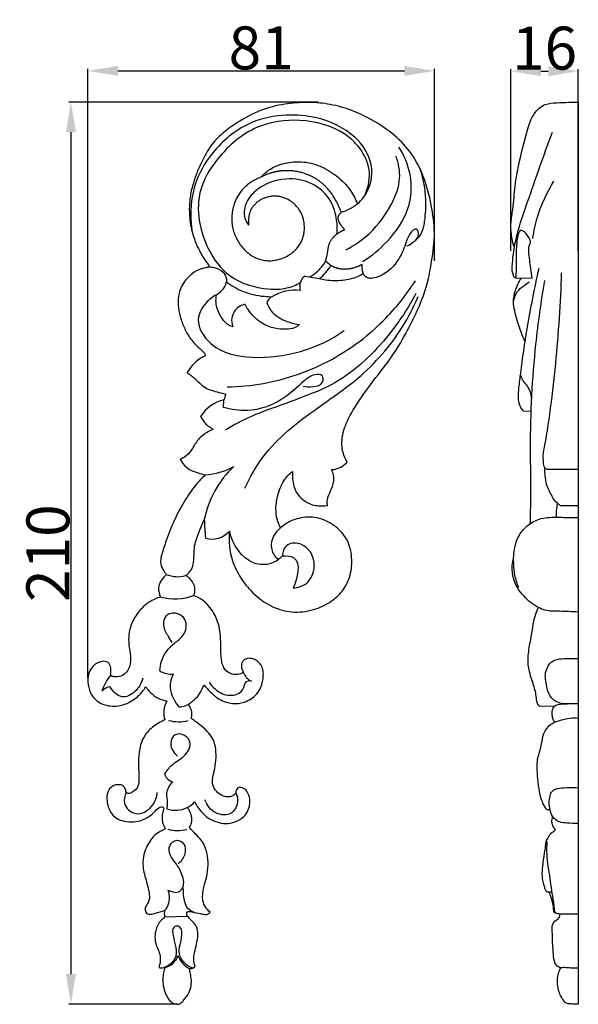
# Model space of a CAD drawing. Units: millimetres. Extents: x 0 to 1341, y 28 to 1187.
# Drawn here: x 571 to 701, y 570 to 800 of the extents above; entities that cross this region are included whole.
import ezdxf

# ---------------------------------------------------------------- set-up
doc = ezdxf.new("R2010")
doc.units = ezdxf.units.MM
doc.layers.add('Default', color=7, linetype='Continuous', true_color=0xffffff)
doc.styles.add('Arial', font='arial.ttf')
doc.dimstyles.new('Default', dxfattribs={"dimtxt": 10, "dimasz": 7, "dimexe": 0.5, "dimexo": 0.5, "dimgap": 0.25, "dimtad": 1, "dimtoh": 1, "dimdec": 0, "dimzin": 1, "dimdsep": 46, "dimtxsty": 'Arial', "dimcen": 0.5, "dimazin": 0, "dimtfac": 1, "dimtdec": 4, "dimtix": 1, "dimtmove": 1, "dimatfit": 3, "dimfxl": 0, "dimtolj": 1, "dimtzin": 1, "dimarcsym": 0})

# ---------------------------------------------------------------- blocks, each defined once
blk = doc.blocks.new('*D1955')
at = {"layer": 'Default', "color": 0, "lineweight": -2, "transparency": 16777216}
for p, q in [((684.94, 745.81), (684.94, 788.1)), ((691.94, 787.6), (693.64, 787.6)), ((700.64, 745.81), (700.64, 788.1))]:
    blk.add_line(p, q, dxfattribs=at)
at = {"layer": 'Default', "color": 0, "transparency": 16777216}
for points in [[(691.94, 788.77), (691.94, 786.44), (684.94, 787.6)], [(693.64, 788.77), (693.64, 786.44), (700.64, 787.6)]]:
    blk.add_solid(points, dxfattribs=at)
at = {"layer": 'Defpoints', "color": 0, "transparency": 16777216}
for p in [(700.64, 787.6), (684.94, 745.31), (700.64, 745.31)]:
    blk.add_point(p, dxfattribs=at)
at = {"layer": 'Default', "color": 0, "transparency": 16777216, "insert": (692.79, 792.96), "char_height": 10, "attachment_point": 5, "style": 'Arial'}
blk.add_mtext('\\A1;16', dxfattribs=at)
blk = doc.blocks.new('*D1956')
at = {"layer": 'Default', "color": 0, "lineweight": -2, "transparency": 16777216}
for p, q in [((640.07, 780.4), (582.07, 780.4)), ((582.57, 773.4), (582.57, 577.4)), ((607.29, 570.4), (582.07, 570.4))]:
    blk.add_line(p, q, dxfattribs=at)
at = {"layer": 'Default', "color": 0, "transparency": 16777216}
for points in [[(581.4, 773.4), (583.74, 773.4), (582.57, 780.4)], [(581.4, 577.4), (583.74, 577.4), (582.57, 570.4)]]:
    blk.add_solid(points, dxfattribs=at)
at = {"layer": 'Defpoints', "color": 0, "transparency": 16777216}
for p in [(640.57, 780.4), (582.57, 570.4), (607.79, 570.4)]:
    blk.add_point(p, dxfattribs=at)
at = {"layer": 'Default', "color": 0, "transparency": 16777216, "insert": (577.21, 675.4), "char_height": 10, "attachment_point": 5, "rotation": 90, "style": 'Arial'}
blk.add_mtext('\\A1;210', dxfattribs=at)
blk = doc.blocks.new('*D1957')
at = {"layer": 'Default', "color": 0, "lineweight": -2, "transparency": 16777216}
for p, q in [((586.51, 646.4), (586.51, 788.17)), ((593.51, 787.67), (660.17, 787.67)), ((667.17, 743.47), (667.17, 788.17))]:
    blk.add_line(p, q, dxfattribs=at)
at = {"layer": 'Default', "color": 0, "transparency": 16777216}
for points in [[(593.51, 788.83), (593.51, 786.5), (586.51, 787.67)], [(660.17, 788.83), (660.17, 786.5), (667.17, 787.67)]]:
    blk.add_solid(points, dxfattribs=at)
at = {"layer": 'Defpoints', "color": 0, "transparency": 16777216}
for p in [(667.17, 787.67), (667.17, 742.97), (586.51, 645.9)]:
    blk.add_point(p, dxfattribs=at)
at = {"layer": 'Default', "color": 0, "transparency": 16777216, "insert": (626.84, 793.02), "char_height": 10, "attachment_point": 5, "style": 'Arial'}
blk.add_mtext('\\A1;81', dxfattribs=at)

msp = doc.modelspace()

# ---------------------------------------------------------------- linework, layer by layer
at = {"layer": 'Default'}
for p, q in [((700.64, 780.36), (700.64, 570.4)), ((636.98, 739.91), (640.41, 739.3)), ((689.94, 739.35), (686.05, 739.42)), ((618.05, 709.32), (618.19, 711.1)), ((687.84, 708.54), (689.68, 708.47)), ((693.3, 694.95), (700.64, 694.95)), ((696.45, 686.51), (700.64, 686.51)), ((694.98, 639.71), (691.51, 639.78)), ((604.45, 590.77), (609.63, 590.92))]:
    msp.add_line(p, q, dxfattribs=at)
for centre, radius, start, end in [((641.97, 766.1), 11.87, 287.0636, 307.658), ((632.68, 748.79), 12.24, 309.1472, 328.1391), ((638.96, 737.47), 3.15, 129.1054, 196.6892), ((634.87, 725.82), 10.8, 84.2554, 121.1144), ((630.64, 732.76), 2.67, 120.4776, 156.9922), ((620.15, 702.63), 8.69, 103.0569, 148.2573), ((624.77, 709.53), 6.77, 154.8053, 166.5734), ((635.94, 678.86), 22.75, 132.8235, 169.0084), ((612.45, 710.71), 17.15, 274.6324, 297.8914), ((710.85, 687.61), 97.35, 182.5979, 185.1547), ((615.35, 684.21), 5.54, 254.8256, 317.6101), ((607.42, 676.81), 6.89, 247.3529, 285.5148), ((606.72, 677.1), 12.35, 254.6799, 290.8522), ((599.55, 640.35), 10.18, 139.6532, 163.2968), ((605.75, 651.54), 4.29, 235.111, 279.8857), ((625.94, 648.74), 3.41, 197.0576, 246.1961), ((592.18, 641.09), 3.24, 98.1414, 137.3757), ((624.3, 643.75), 1.9, 82.1559, 128.8901), ((609.71, 638.27), 5.52, 150.4209, 197.8305), ((607.04, 646.37), 6.84, 276.4331, 295.6193), ((607.64, 645.22), 9.07, 255.122, 284.0229), ((606.81, 624.61), 2.49, 194.2997, 257.7586), ((608.04, 620), 4.14, 292.5327, 323.1375), ((606.9, 621.64), 6.1, 251.1346, 296.5311), ((607.4, 620.01), 9.19, 255.4566, 283.623), ((606.89, 591.64), 2.59, 166.8293, 199.8158), ((603.68, 582.82), 3.94, 280.7301, 344.2038), ((612.58, 583.56), 5.42, 199.5238, 243.648), ((610.47, 579.83), 1.16, 254.9027, 329.5005)]:
    msp.add_arc(centre, radius, start, end, dxfattribs=at)
for points, knots in [([(646.87, 696.6), (646.56, 697.11), (645.86, 698.6), (645.37, 701.75), (646.62, 706.07), (649.59, 710.98), (653.54, 716.36), (657.97, 721.89), (661.12, 727.62), (663.84, 733.14), (665.67, 738.28), (666.65, 743.99), (667.47, 749.91), (666.5, 756.53), (664.94, 762.85), (662.07, 768.44), (657.84, 772.99), (652.8, 776.29), (647.51, 778.76), (642.41, 780.08), (637.36, 780.47), (632.1, 780), (626.49, 778.67), (621.76, 776), (617.83, 773.26), (614.94, 770.31), (613.32, 767), (611.89, 764.15), (610.99, 761.44), (610.32, 758.79), (610.08, 756.05), (610.15, 753.61), (610.49, 751.26), (611.09, 749.05), (611.89, 746.86), (612.92, 745.02), (613.73, 743.59), (614.37, 742.83), (614.64, 742.43), (614.73, 742.23), (614.64, 742.04), (614.44, 741.94), (614.12, 741.85), (613.6, 741.73), (612.4, 741.44), (610.78, 740.6), (608.9, 738.69), (607.59, 736.17), (607.46, 733.17), (607.92, 730.44), (608.89, 727.86), (610.22, 725.38), (611.91, 723.55), (613.24, 722.43), (613.77, 721.8), (613.9, 721.52), (613.75, 721.31), (613.32, 721.1), (612.47, 720.62), (611.34, 719.73), (610.35, 718.55), (609.83, 717.75), (609.61, 717.38)], [295.315441, 295.315441, 295.315441, 295.315441, 298.737333, 304.605954, 312.984861, 323.682135, 337.19646, 350.90255, 363.891392, 374.30605, 385.946594, 394.730271, 407.261614, 419.693505, 432.493497, 444.213222, 454.989337, 467.434082, 478.289112, 488.071374, 497.252122, 506.984322, 517.984611, 529.812779, 537.568436, 545.275283, 552.951122, 558.370807, 563.414906, 569.190579, 573.865167, 579.018586, 583.028312, 587.32834, 592.027154, 596.245631, 599.336972, 601.356109, 601.819266, 602.155634, 602.519103, 602.893736, 603.397653, 604.401037, 605.916209, 610.461854, 614.513586, 621.042193, 626.076725, 631.309343, 636.722033, 641.689676, 647.211542, 650.815459, 651.423943, 652.003396, 652.356358, 652.786886, 654.690689, 657.926891, 660.913621, 663.364467, 663.364467, 663.364467, 663.364467]), ([(685.78, 746.58), (685.68, 746.77), (685.46, 747.28), (685.17, 748.76), (684.95, 750.5), (684.97, 752.94), (685.6, 756.21), (685.8, 760.22), (686.78, 766.35), (688.3, 771.91), (689.86, 777.58), (692.66, 780.09), (695.68, 780.27), (698.24, 780.37), (699.9, 780.37), (700.64, 780.36)], [0, 0, 0, 0, 1.175939, 3.145676, 8.598222, 11.134635, 16.975257, 27.467433, 33.903907, 52.208965, 60.483118, 66.785598, 71.975019, 77.215958, 81.431903, 81.431903, 81.431903, 81.431903]), ([(649.23, 756.7), (649.75, 757.14), (652.06, 759.49), (653.59, 765.96), (648.48, 773.41), (640.76, 777.01), (632.3, 777.69), (623.53, 776), (616.18, 770.1), (610.69, 761.37), (610.16, 754.47), (610.68, 750.66)], [0, 0, 0, 0, 3.862969, 18.671162, 32.876478, 51.781912, 65.219612, 80.816507, 101.374764, 116.716871, 138.594099, 138.594099, 138.594099, 138.594099]), ([(650.84, 758.43), (651.67, 760.13), (652.62, 763.96), (650.49, 769.35), (645.1, 774.47), (636.19, 776.84), (624.99, 775.26), (617.04, 768.39), (610.98, 758.42), (613.03, 747.52), (619.41, 738.93), (626.81, 736.75), (632.58, 736.82), (634.98, 737.83), (635.95, 738.39)], [0, 0, 0, 0, 10.777659, 21.104613, 31.391935, 52.07888, 71.075942, 93.541433, 109.425798, 135.50201, 150.465593, 168.493399, 176.603723, 182.980614, 182.980614, 182.980614, 182.980614]), ([(686.05, 739.42), (685.9, 739.48), (685.64, 739.66), (685.48, 740.27), (685.22, 741.04), (685.29, 742.72), (685.54, 745.57), (686.54, 750.61), (689.87, 760.01), (692.56, 767.98), (694.66, 773.43)], [0, 0, 0, 0, 0.880911, 1.654001, 3.514878, 5.488993, 11.079773, 19.89587, 34.540824, 67.749192, 67.749192, 67.749192, 67.749192]), ([(650.44, 743.3), (652.54, 744.58), (656.78, 748.11), (661.62, 754.99), (662.12, 763.31), (660.15, 767.98), (658.9, 769.91)], [0, 0, 0, 0, 13.996216, 31.200395, 46.179425, 59.236788, 59.236788, 59.236788, 59.236788]), ([(626.78, 762.91), (627.06, 763.24), (628.12, 764.34), (630.63, 765.86), (634.59, 766.7), (639.02, 766.33), (643.11, 764.27), (646.41, 761.64), (648.32, 758.89), (649.03, 757.24), (649.23, 756.7)], [-104.279289, -104.279289, -104.279289, -104.279289, -101.839843, -95.597288, -87.956819, -79.117054, -70.886972, -62.25839, -55.359229, -52.090113, -52.090113, -52.090113, -52.090113]), ([(646.56, 746.01), (648.53, 747.04), (652.81, 750.01), (657.12, 755.87), (659.58, 762.3), (658.83, 766.17), (658.24, 767.78)], [0, 0, 0, 0, 12.661356, 29.160553, 40.843322, 50.6217, 50.6217, 50.6217, 50.6217]), ([(662.73, 748.22), (663.15, 748.54), (664.4, 749.74), (665.05, 753.24), (665.41, 758.42), (664.61, 762.53), (663.86, 764.79)], [0, 0, 0, 0, 2.947981, 9.592687, 19.272144, 32.83362, 32.83362, 32.83362, 32.83362]), ([(644.49, 749.7), (644.61, 750.96), (644.48, 753.82), (642.92, 758.3), (638.59, 761.99), (632.1, 763.06), (626.22, 760.91), (623.04, 756.99), (622.69, 753.77), (623.54, 752.23), (623.92, 751.73)], [0, 0, 0, 0, 7.181798, 16.145074, 26.198197, 37.871952, 52.067559, 59.524473, 65.577107, 69.17233, 69.17233, 69.17233, 69.17233]), ([(690.08, 748.65), (690.32, 750.4), (691.33, 755.08), (693.38, 759.47), (694.98, 762)], [0, 0, 0, 0, 10.067892, 27.097853, 27.097853, 27.097853, 27.097853]), ([(660.73, 746.94), (661.35, 747.14), (662.46, 747.87), (663.78, 749.25), (663.01, 751.43), (661.16, 749.62), (660.47, 747.25), (658.88, 743.34), (655.88, 740.23), (653.06, 739.38), (651.5, 739.34), (650.87, 740), (650.63, 740.45)], [0, 0, 0, 0, 3.675703, 7.609402, 9.864858, 13.304778, 17.298941, 25.54505, 36.337284, 40.542952, 42.082599, 44.985624, 44.985624, 44.985624, 44.985624]), ([(689.94, 739.35), (689.82, 740.11), (689.52, 742.23), (689.17, 744.71), (689.06, 746.78), (689.56, 747.52), (689.46, 748.48), (688.83, 749.33), (688.24, 750.12), (687.68, 750.43), (687.17, 750.69), (686.68, 749.92), (686.3, 748.16), (686.13, 745.18), (686.26, 742.01), (686.11, 740.12), (686.05, 739.42)], [0, 0, 0, 0, 4.386973, 12.093496, 14.56365, 15.651655, 17.003648, 19.665493, 21.652958, 22.397035, 23.407126, 24.33311, 26.770069, 34.124821, 40.908134, 44.898081, 44.898081, 44.898081, 44.898081]), ([(638.14, 739.7), (638.69, 740.01), (640.14, 741.01), (641.28, 742.4), (641.85, 743.37)], [0, 0, 0, 0, 3.568391, 9.95737, 9.95737, 9.95737, 9.95737]), ([(614.63, 742.06), (615.06, 742.05), (616.24, 741.88), (618, 741.17), (618.78, 739.64), (618.78, 738.82), (618.75, 738.59)], [0, 0, 0, 0, 2.45531, 6.846126, 10.139209, 11.451933, 11.451933, 11.451933, 11.451933]), ([(650.63, 740.45), (650.16, 740.17), (648.66, 739.41), (645.68, 738.71), (642.67, 738.76), (640.88, 739.16), (640.41, 739.3)], [44.985624, 44.985624, 44.985624, 44.985624, 48.064275, 54.536564, 62.171504, 64.951802, 64.951802, 64.951802, 64.951802]), ([(687.84, 708.54), (687.56, 708.87), (686.93, 709.83), (686.62, 711.73), (686.88, 714.32), (687.49, 719.65), (688.89, 728.97), (690.48, 737.09), (691.53, 741.77)], [0, 0, 0, 0, 2.441941, 6.427114, 10.665988, 17.22225, 36.94504, 64.244238, 64.244238, 64.244238, 64.244238]), ([(693.3, 694.95), (693.11, 695.03), (692.85, 695.23), (692.59, 695.88), (692.52, 696.83), (692.43, 698.51), (692.93, 700.7), (693.47, 704.09), (694.43, 710.39), (695.83, 722.81), (696.55, 733.62), (696.77, 740.68)], [0, 0, 0, 0, 1.168666, 1.728438, 3.95502, 6.523927, 11.25208, 16.579932, 26.123162, 47.487909, 87.6612, 87.6612, 87.6612, 87.6612]), ([(616.43, 735.53), (616.88, 735.79), (617.69, 736.46), (618.51, 737.54), (618.71, 738.32), (618.75, 738.59)], [186.001549, 186.001549, 186.001549, 186.001549, 188.94651, 191.945567, 193.497623, 193.497623, 193.497623, 193.497623]), ([(618.75, 738.59), (619.93, 737.67), (621.96, 736.48), (625.03, 735.51), (627.29, 735.2), (628.73, 735.09), (629.28, 735.06)], [84.430223, 84.430223, 84.430223, 84.430223, 92.913926, 97.626976, 102.66688, 105.838739, 105.838739, 105.838739, 105.838739]), ([(618.91, 714.09), (621.74, 714.14), (630.18, 714.96), (642.84, 719.4), (654.7, 728.18), (660.42, 735.21), (662.73, 738.79)], [0, 0, 0, 0, 16.109968, 48.060851, 74.871325, 99.096186, 99.096186, 99.096186, 99.096186]), ([(688.27, 724.62), (687.85, 725.54), (686.88, 727.91), (685.96, 731.02), (685.42, 734.12), (685.97, 736.72), (686.77, 738.48), (687.34, 739.36)], [0, 0, 0, 0, 5.733466, 14.511831, 18.483308, 23.419576, 29.369432, 29.369432, 29.369432, 29.369432]), ([(685.57, 733.73), (685.66, 734.61), (686.14, 736.22), (687.83, 737.53), (688.79, 738.25), (689.24, 738.54)], [0, 0, 0, 0, 5.026983, 8.880242, 11.895797, 11.895797, 11.895797, 11.895797]), ([(689.46, 682.27), (689.52, 683.94), (689.69, 689.84), (689.31, 703.79), (690.2, 721.07), (692.01, 733.97), (692.87, 738.88)], [0, 0, 0, 0, 9.48086, 33.597178, 79.324289, 107.65459, 107.65459, 107.65459, 107.65459]), ([(662.85, 735.81), (661.27, 732.82), (656.27, 725.22), (647.81, 716.6), (640.13, 713.08), (637.63, 712.18)], [0, 0, 0, 0, 19.218588, 51.716501, 66.827409, 66.827409, 66.827409, 66.827409]), ([(616.43, 735.53), (615.53, 735.06), (613.58, 733.57), (611.16, 729.13), (615.68, 722.32), (628.89, 719.64), (640.1, 722.91), (646.19, 727.22)], [0, 0, 0, 0, 5.793149, 13.84929, 25.965993, 44.933036, 87.37387, 87.37387, 87.37387, 87.37387]), ([(620.28, 728.11), (619.99, 728.17), (619.33, 728.39), (618.18, 729.34), (616.86, 731.22), (616.23, 733.55), (616.36, 735.09), (616.43, 735.53)], [168.900486, 168.900486, 168.900486, 168.900486, 170.570741, 172.794659, 177.249343, 183.4939, 186.001549, 186.001549, 186.001549, 186.001549]), ([(623.06, 690.49), (624.23, 693.05), (628.42, 700.56), (638.45, 708.3), (650.71, 716.54), (658.7, 725.61), (662.32, 732.68), (663.35, 735.15)], [0, 0, 0, 0, 16.005382, 48.252621, 70.488283, 100.321141, 115.532258, 115.532258, 115.532258, 115.532258]), ([(628.18, 733.81), (628.38, 733.11), (629, 731.76), (630.83, 730.21), (633.13, 729.17), (634.87, 728.74), (635.74, 728.61)], [109.067401, 109.067401, 109.067401, 109.067401, 113.181454, 117.287603, 122.385936, 127.421465, 127.421465, 127.421465, 127.421465]), ([(623.1, 733.3), (622.7, 733.24), (621.81, 732.97), (620.71, 731.97), (619.98, 730.48), (619.9, 729.08), (620.19, 728.31), (620.28, 728.11)], [156.099227, 156.099227, 156.099227, 156.099227, 158.371008, 161.265322, 164.265141, 167.645034, 168.900486, 168.900486, 168.900486, 168.900486]), ([(635.74, 728.61), (635.4, 728.31), (634.45, 727.67), (632.42, 727.45), (629.8, 727.66), (627.13, 728.69), (625.13, 730.38), (623.9, 731.9), (623.31, 732.88), (623.1, 733.3)], [127.421465, 127.421465, 127.421465, 127.421465, 130.03277, 133.764548, 138.703078, 144.988905, 149.638062, 153.43911, 156.099227, 156.099227, 156.099227, 156.099227]), ([(609.61, 717.38), (609.97, 717.19), (610.62, 716.78), (611.5, 715.93), (612.56, 715), (613.72, 713.86), (615.38, 713.27), (616.99, 712.83), (618.12, 712.54), (618.64, 712.41)], [663.364467, 663.364467, 663.364467, 663.364467, 665.69842, 667.633946, 670.345353, 673.746965, 676.708512, 680.223272, 683.309416, 683.309416, 683.309416, 683.309416]), ([(636.59, 714.29), (637.34, 714.09), (638.87, 714.07), (641.36, 714.57), (641.33, 717.11), (638.68, 717.04), (635.88, 714.67), (631.5, 710.47), (624.64, 708.12), (619.87, 708.78), (618.05, 709.32)], [0, 0, 0, 0, 4.435664, 9.07065, 11.843486, 15.199197, 20.733577, 33.252448, 49.160154, 60.000768, 60.000768, 60.000768, 60.000768]), ([(689.8, 711.23), (689.76, 711.92), (689.5, 713.13), (688.69, 714.54), (687.71, 715.51), (687.42, 716.34), (687.32, 716.77)], [0, 0, 0, 0, 3.92272, 6.874987, 9.156938, 11.691232, 11.691232, 11.691232, 11.691232]), ([(637.63, 712.18), (635.79, 711.48), (631.47, 709.78), (624.83, 707.6), (620.41, 705.2), (618.43, 704)], [66.827409, 66.827409, 66.827409, 66.827409, 78.02557, 93.292444, 106.486946, 106.486946, 106.486946, 106.486946]), ([(612.76, 707.2), (612.93, 706.88), (613.31, 706.26), (613.95, 705.42), (614.71, 704.8), (615.28, 704.52), (615.59, 704.31), (615.61, 704.22), (615.61, 704.19)], [698.945249, 698.945249, 698.945249, 698.945249, 701.010813, 703.080306, 704.987756, 706.443168, 706.812713, 706.966116, 706.966116, 706.966116, 706.966116]), ([(615.61, 704.19), (615.14, 704), (614.24, 703.54), (612.72, 702.5), (611.56, 701.04), (610.55, 699.19), (609.44, 697.87), (608.37, 697.4), (608.02, 697.28)], [706.966116, 706.966116, 706.966116, 706.966116, 709.877152, 712.678457, 717.393294, 720.254805, 724.727471, 726.816991, 726.816991, 726.816991, 726.816991]), ([(608.02, 697.28), (608.26, 696.75), (608.9, 695.77), (610.36, 694.67), (612.09, 694.12), (613.27, 693.75), (613.83, 693.61)], [726.816991, 726.816991, 726.816991, 726.816991, 730.096126, 733.337589, 737.008583, 740.351241, 740.351241, 740.351241, 740.351241]), ([(642.28, 686.5), (642.24, 686.79), (642.18, 687.64), (642.57, 689.15), (643.62, 691.04), (643.9, 693.19), (643.41, 694.47), (643.21, 694.85)], [271.041013, 271.041013, 271.041013, 271.041013, 272.716734, 275.843991, 279.767604, 285.003074, 287.441055, 287.441055, 287.441055, 287.441055]), ([(643.21, 694.85), (643.51, 694.85), (644.41, 694.94), (645.69, 695.56), (646.53, 696.25), (646.87, 696.6)], [287.441055, 287.441055, 287.441055, 287.441055, 289.151577, 292.553275, 295.315441, 295.315441, 295.315441, 295.315441]), ([(696.45, 686.51), (696.24, 686.64), (695.23, 687.3), (694.28, 689.12), (693.15, 691.27), (692.97, 693.39), (692.85, 694.7), (692.83, 695.34)], [0, 0, 0, 0, 1.383046, 6.802289, 11.24753, 15.087743, 18.748746, 18.748746, 18.748746, 18.748746]), ([(613.83, 693.61), (613.34, 693.15), (611.59, 691.41), (609.24, 688.03), (606.74, 683.52), (605.06, 679.3), (603.98, 676.06), (603.39, 674), (603.45, 672.62), (604, 671.46), (604.47, 670.79), (604.77, 670.46)], [740.351241, 740.351241, 740.351241, 740.351241, 744.208931, 754.354761, 763.605153, 773.516944, 780.142749, 783.048262, 785.685597, 787.731852, 790.284265, 790.284265, 790.284265, 790.284265]), ([(631.38, 681.3), (631.12, 681.76), (630.44, 683.26), (630.1, 686.34), (630.91, 690), (632.37, 692.9), (633.71, 694.08), (634.15, 694.41)], [218.57394, 218.57394, 218.57394, 218.57394, 221.627919, 227.848712, 235.799622, 242.732272, 245.85128, 245.85128, 245.85128, 245.85128]), ([(634.15, 694.41), (634.08, 693.59), (634.16, 691.95), (634.79, 689.73), (636.22, 688.03), (638.23, 686.66), (640.46, 686.31), (641.88, 686.43), (642.28, 686.5)], [245.85128, 245.85128, 245.85128, 245.85128, 250.513118, 255.139279, 258.638042, 262.96834, 268.703871, 271.041013, 271.041013, 271.041013, 271.041013]), ([(695.56, 683.76), (695.54, 684.26), (695.58, 685.33), (695.73, 686.38), (695.84, 686.92)], [0, 0, 0, 0, 2.895206, 6.039465, 6.039465, 6.039465, 6.039465]), ([(609.26, 670.18), (609.49, 670.34), (610.1, 670.85), (610.92, 672.01), (611.28, 674.08), (611.11, 676.91), (612.24, 680.07), (613.12, 682.23), (613.6, 683.2)], [-1098.46132, -1098.46132, -1098.46132, -1098.46132, -1096.831821, -1094.002212, -1090.604541, -1085.104181, -1078.012501, -1071.834463, -1071.834463, -1071.834463, -1071.834463]), ([(619.44, 680.48), (619.23, 678.19), (619.56, 674.49), (621.75, 669.96), (624.68, 666.05), (628.84, 662.87), (634.11, 661.4), (638.9, 661.94), (642.93, 663.87), (646.07, 666.57), (647.78, 670.26), (648.11, 674.4), (647.15, 678.55), (644.31, 681.76), (640.47, 683.82), (636.21, 683.89), (633.13, 682.73), (631.75, 681.63), (631.38, 681.3)], [86.757463, 86.757463, 86.757463, 86.757463, 99.828923, 107.111752, 115.149944, 127.505509, 136.061365, 145.709712, 154.219629, 161.185256, 168.828636, 176.665504, 184.502166, 192.311615, 200.350635, 208.586782, 215.758961, 218.57394, 218.57394, 218.57394, 218.57394]), ([(686.77, 667.35), (686.39, 668.28), (685.84, 670.09), (685.62, 672.44), (685.57, 674.46), (685.82, 676.76), (686.64, 679.64), (688.97, 682.14), (691.52, 683.48), (694.55, 683.83), (697.45, 683.69), (699.69, 683.72), (700.64, 683.72)], [0, 0, 0, 0, 5.69447, 10.687549, 13.367013, 17.147616, 23.860504, 29.959982, 36.0406, 39.831131, 47.140185, 52.565652, 52.565652, 52.565652, 52.565652]), ([(630.84, 673.9), (630.17, 674.52), (628.87, 676.33), (629.55, 679.38), (630.8, 680.83), (631.38, 681.3)], [0, 0, 0, 0, 5.244475, 11.68184, 15.946348, 15.946348, 15.946348, 15.946348]), ([(631.84, 674.79), (631.13, 674.03), (629.1, 672.55), (623.08, 672.73), (620.23, 677.46), (619.44, 680.48)], [55.385039, 55.385039, 55.385039, 55.385039, 61.289312, 69.00412, 86.757463, 86.757463, 86.757463, 86.757463]), ([(634.31, 667.32), (635.29, 667.39), (638.24, 668.1), (640.08, 673.31), (637.18, 677.77), (633.31, 677.92), (631.94, 676.23), (631.81, 675.24), (631.84, 674.79)], [18.242425, 18.242425, 18.242425, 18.242425, 23.863761, 34.253983, 43.845879, 49.903203, 52.816322, 55.385039, 55.385039, 55.385039, 55.385039]), ([(631.84, 674.79), (632.71, 674.82), (636.53, 674.58), (635.29, 669.44), (634.31, 667.32)], [0, 0, 0, 0, 4.960863, 18.242425, 18.242425, 18.242425, 18.242425]), ([(700.64, 661.69), (699.19, 661.72), (696.62, 661.94), (693.42, 661.81), (690.53, 663.06), (687.7, 665.33), (685.71, 668.33), (685.33, 670.81), (685.22, 672.23), (685.33, 673.45), (685.55, 674.13), (685.6, 674.26)], [0, 0, 0, 0, 8.253385, 14.768201, 17.831431, 25.896262, 35.223613, 37.294049, 40.063346, 43.363089, 44.144152, 44.144152, 44.144152, 44.144152]), ([(604.77, 670.46), (604.57, 670.26), (603.95, 669.57), (603.11, 668.47), (602.91, 667.03), (603.09, 666.01), (603.33, 665.42), (603.45, 665.19)], [790.284265, 790.284265, 790.284265, 790.284265, 791.872911, 795.587654, 797.872234, 799.946957, 801.437278, 801.437278, 801.437278, 801.437278]), ([(611.11, 665.56), (611.22, 665.76), (611.52, 666.47), (611.4, 667.96), (610.51, 669.37), (609.62, 669.99), (609.26, 670.18)], [-1108.852371, -1108.852371, -1108.852371, -1108.852371, -1107.54281, -1104.555075, -1100.75484, -1098.46132, -1098.46132, -1098.46132, -1098.46132]), ([(603.45, 665.19), (602.52, 664.92), (600.89, 664.18), (598.72, 662.34), (596.91, 659.88), (595.97, 656.9), (595.97, 653.99), (596.54, 651.49), (596.46, 648.84), (594.94, 646.77), (593.13, 646.54), (592.14, 646.67), (591.84, 646.9), (591.79, 646.95)], [801.437278, 801.437278, 801.437278, 801.437278, 806.956067, 811.43923, 817.511525, 824.078279, 828.834477, 833.93705, 838.648388, 843.566397, 846.899169, 848.585769, 849.012402, 849.012402, 849.012402, 849.012402]), ([(622.68, 647.74), (622.5, 647.57), (621.91, 647.16), (620.7, 647.07), (619.24, 647.43), (617.96, 648.71), (617.51, 650.9), (617.43, 653.75), (617.45, 657.49), (616.1, 661.46), (613.73, 664.32), (611.84, 665.29), (611.11, 665.56)], [-1155.50631, -1155.50631, -1155.50631, -1155.50631, -1154.091429, -1151.543902, -1148.882761, -1145.736362, -1141.828883, -1136.571027, -1129.3786, -1120.708971, -1113.311519, -1108.852371, -1108.852371, -1108.852371, -1108.852371]), ([(691.51, 639.78), (691.35, 640.04), (690.96, 640.76), (690.86, 642.61), (690.08, 645.27), (688.98, 648.35), (688.89, 651.88), (689.75, 655.93), (690.18, 659.62), (691.02, 662.05), (691.31, 662.63), (691.37, 662.74)], [0, 0, 0, 0, 1.726325, 4.558473, 10.35978, 17.496519, 23.053204, 30.159266, 41.013872, 44.052624, 44.723772, 44.723772, 44.723772, 44.723772]), ([(603.29, 648.02), (603.31, 648.76), (603.65, 651.24), (605.88, 654.11), (609.23, 656.17), (609.81, 659.84), (607.27, 661.69), (604.42, 661.24), (603.78, 658.29), (605.04, 656.37), (605.73, 655.08), (606.03, 654.62)], [26.479445, 26.479445, 26.479445, 26.479445, 30.692784, 40.523652, 45.78572, 52.804476, 57.109844, 61.960343, 66.36048, 71.525714, 74.69605, 74.69605, 74.69605, 74.69605]), ([(591.79, 646.95), (591.89, 647.4), (591.92, 648.31), (591.7, 649.53), (590.72, 650.32), (589.18, 650.17), (587.53, 649.14), (586.57, 647.29), (586.44, 645.11), (586.95, 642.91), (588.42, 640.98), (590.86, 639.77), (593.87, 639.64), (596.9, 640.93), (598.83, 642.6), (599.74, 643.85), (599.99, 644.24)], [849.012402, 849.012402, 849.012402, 849.012402, 851.649526, 854.186179, 855.685024, 858.357664, 862.319771, 866.359698, 869.651982, 874.621604, 878.890659, 883.002201, 889.732097, 895.255299, 901.400071, 904.02075, 904.02075, 904.02075, 904.02075]), ([(613.6, 644.7), (613.8, 644.43), (614.46, 643.62), (615.59, 642.47), (617.06, 641.35), (618.61, 640.71), (620.58, 640.24), (622.64, 640.54), (624.55, 641.41), (625.92, 642.6), (626.99, 644.43), (627.4, 646.43), (627.34, 648.26), (626.79, 649.52), (625.93, 650.41), (624.84, 650.86), (623.74, 651), (622.81, 650.58), (622.32, 649.93), (622.22, 649.11), (622.34, 648.37), (622.58, 647.9), (622.68, 647.74)], [-1210.609787, -1210.609787, -1210.609787, -1210.609787, -1208.66643, -1204.714676, -1201.458143, -1198.1942, -1195.250328, -1190.02065, -1186.761352, -1183.399529, -1179.878684, -1174.86995, -1172.010954, -1169.58954, -1167.209039, -1165.175814, -1162.962701, -1161.105488, -1159.664263, -1158.528612, -1156.542829, -1155.50631, -1155.50631, -1155.50631, -1155.50631]), ([(698.59, 640.36), (697.62, 640.21), (696, 640.38), (694.11, 641.78), (693.36, 643.66), (693.15, 645.54), (692.82, 647.26), (693.43, 648.73), (694.3, 650.3), (696.23, 650.85), (698.36, 650.89), (699.84, 650.91), (700.64, 650.88)], [0, 0, 0, 0, 5.592448, 8.569957, 13.000067, 16.535372, 19.441485, 22.692258, 25.374, 29.328925, 33.148342, 37.69734, 37.69734, 37.69734, 37.69734]), ([(607.8, 639.57), (607.29, 640.15), (606.36, 641.57), (605.42, 644.28), (605.99, 646.34), (606.48, 647.31)], [4.339904, 4.339904, 4.339904, 4.339904, 8.728833, 13.938772, 20.123794, 20.123794, 20.123794, 20.123794]), ([(599.29, 646.29), (598.99, 645.12), (597.87, 643.06), (594.2, 641.13), (592.3, 643.26), (591.72, 644.29)], [0, 0, 0, 0, 6.834464, 13.044654, 19.813035, 19.813035, 19.813035, 19.813035]), ([(599.99, 644.24), (600.13, 644.05), (600.73, 643.32), (601.91, 642.12), (603.51, 641.26), (604.56, 641.04), (604.91, 641)], [904.02075, 904.02075, 904.02075, 904.02075, 905.373153, 909.386234, 913.508713, 915.481804, 915.481804, 915.481804, 915.481804]), ([(609.99, 640.2), (610.09, 640.31), (610.47, 640.72), (611.55, 641.36), (612.59, 642.63), (613.11, 643.93), (613.49, 644.52), (613.6, 644.7)], [-1221.688825, -1221.688825, -1221.688825, -1221.688825, -1220.882167, -1218.501942, -1214.623507, -1211.794619, -1210.609787, -1210.609787, -1210.609787, -1210.609787]), ([(614.72, 645.35), (615.11, 644.76), (616.33, 643.41), (618.93, 641.94), (622.32, 642.62), (623, 644.5), (623.11, 645.22)], [-20.566494, -20.566494, -20.566494, -20.566494, -16.586038, -10.312007, -4.157271, 0, 0, 0, 0]), ([(610.59, 636.93), (610.77, 637.59), (610.81, 638.61), (610.27, 639.62), (610.08, 640.03), (609.99, 640.2)], [-1228.131094, -1228.131094, -1228.131094, -1228.131094, -1224.278692, -1222.786158, -1221.688825, -1221.688825, -1221.688825, -1221.688825]), ([(695.11, 636.04), (694.95, 636.31), (694.67, 636.95), (694.51, 638.18), (694.73, 640.19), (697.12, 640.27), (698.92, 640.4), (700.12, 640.39), (700.64, 640.38)], [0, 0, 0, 0, 1.766032, 3.894751, 7.247769, 11.370454, 15.117606, 18.094079, 18.094079, 18.094079, 18.094079]), ([(604.45, 636.58), (603.94, 636.36), (602.93, 635.83), (601.07, 634.63), (599.2, 632.41), (598.32, 629.2), (598.22, 626.04), (598.45, 623.38), (598.39, 620.99), (597.14, 619.84), (596.09, 619.33), (595.55, 619.57), (595.4, 619.67)], [924.141377, 924.141377, 924.141377, 924.141377, 927.328892, 930.597181, 936.735978, 943.306709, 949.144809, 954.536061, 958.883335, 961.746732, 963.872599, 964.922845, 964.922845, 964.922845, 964.922845]), ([(620.96, 619.56), (620.81, 619.36), (620.42, 618.97), (619.51, 618.59), (618.12, 618.72), (616.69, 619.55), (615.58, 620.99), (615.45, 622.85), (615.97, 624.83), (616.41, 627.16), (616.35, 629.64), (615.88, 631.91), (614.55, 633.73), (613.14, 635.03), (611.73, 636.09), (610.97, 636.66), (610.59, 636.93)], [-1274.954684, -1274.954684, -1274.954684, -1274.954684, -1273.539396, -1271.880645, -1269.499131, -1265.930025, -1262.714084, -1259.550869, -1255.760701, -1251.069389, -1246.138051, -1241.691661, -1238.143476, -1233.558125, -1230.773501, -1228.131094, -1228.131094, -1228.131094, -1228.131094]), ([(693.36, 615.68), (693.14, 615.95), (692.52, 616.8), (691.78, 618.71), (691.38, 621.37), (691.08, 624.44), (691.03, 627.61), (692.17, 630.51), (692.35, 633.49), (694.14, 635.8), (696.54, 636.56), (698.61, 637.08), (700.01, 637.07), (700.64, 637.01)], [0, 0, 0, 0, 2.004382, 5.95272, 11.504043, 17.219993, 23.545738, 29.276967, 34.681273, 40.278182, 44.511291, 48.755681, 52.386525, 52.386525, 52.386525, 52.386525]), ([(604.4, 624), (604.86, 624.71), (606.1, 626.44), (608.91, 627.75), (610.95, 630.8), (609.24, 633.23), (606.56, 633.58), (605.26, 630.63), (606.53, 628.86), (607.38, 628.13)], [27.003279, 27.003279, 27.003279, 27.003279, 31.850594, 38.669493, 44.912554, 49.159639, 53.32283, 57.593627, 64.00103, 64.00103, 64.00103, 64.00103]), ([(595.4, 619.67), (595.38, 620.02), (595.23, 620.6), (594.67, 621.39), (593.59, 621.56), (592.33, 621.34), (591.11, 620.12), (590.84, 618.25), (591.18, 616.33), (592.02, 614.58), (593.56, 613.33), (595.55, 612.84), (597.74, 612.82), (599.99, 613.52), (601.75, 614.77), (602.71, 615.99), (603.5, 616.39), (604.04, 616.31), (604.15, 616.03), (604.18, 615.92)], [-174.029075, -174.029075, -174.029075, -174.029075, -172.050661, -170.652341, -168.841587, -166.236251, -163.549484, -159.687905, -155.994864, -152.495356, -148.879091, -145.132913, -141.041369, -136.562315, -131.954237, -128.994616, -127.884319, -126.987991, -126.333151, -126.333151, -126.333151, -126.333151]), ([(604.93, 615.87), (605.01, 616.33), (605.21, 617.55), (604.57, 619.79), (605.61, 621.44), (606.28, 622.18)], [9.159896, 9.159896, 9.159896, 9.159896, 11.863232, 16.118876, 21.777286, 21.777286, 21.777286, 21.777286]), ([(595.4, 619.67), (595.05, 618.91), (594.55, 616.77), (597.84, 613.69), (601.8, 616.22), (602.57, 618.68), (602.67, 619.69)], [964.922845, 964.922845, 964.922845, 964.922845, 969.683588, 976.300176, 984.895645, 990.694349, 990.694349, 990.694349, 990.694349]), ([(611.35, 617.52), (611.53, 617.15), (612.05, 616.25), (613.1, 614.98), (614.55, 613.61), (616.48, 612.76), (618.64, 612.31), (620.87, 612.77), (622.74, 613.81), (623.84, 615.44), (624.3, 617.19), (624.14, 618.91), (623.38, 620.33), (622.32, 620.89), (621.35, 620.81), (620.99, 620.19), (620.94, 619.78), (620.96, 619.56)], [158.248385, 158.248385, 158.248385, 158.248385, 160.610739, 164.092684, 167.659891, 171.80917, 175.938071, 179.989981, 184.518542, 187.706187, 190.890415, 194.657234, 197.292414, 199.688928, 201.132564, 202.248727, 203.461984, 203.461984, 203.461984, 203.461984]), ([(620.96, 619.56), (621.2, 619.05), (621.65, 617.43), (620.3, 614.2), (615.83, 614.46), (614.22, 616.72), (613.73, 617.95)], [203.461984, 203.461984, 203.461984, 203.461984, 206.686918, 212.848669, 219.832249, 227.330259, 227.330259, 227.330259, 227.330259]), ([(700.64, 612.47), (699.78, 612.45), (698.32, 612.57), (696.14, 612.63), (694.59, 613.89), (693.85, 616.15), (693.77, 618.26), (694.5, 620.12), (696.04, 620.79), (698.09, 620.79), (699.75, 620.85), (700.64, 620.8)], [0, 0, 0, 0, 4.927254, 8.365472, 12.118751, 15.380586, 21.604473, 23.887719, 26.171613, 30.514442, 35.589882, 35.589882, 35.589882, 35.589882]), ([(604.18, 615.92), (604.06, 615.58), (603.8, 614.55), (603.67, 612.98), (604.21, 611.88), (604.5, 611.34), (604.46, 611.17), (604.44, 611.13)], [-126.333151, -126.333151, -126.333151, -126.333151, -124.307825, -120.218711, -117.904386, -117.2034, -116.966068, -116.966068, -116.966068, -116.966068]), ([(610.16, 611.62), (610.37, 611.92), (610.8, 612.73), (610.74, 614.18), (610.25, 615.37), (609.79, 615.98), (609.62, 616.18)], [144.705528, 144.705528, 144.705528, 144.705528, 146.794011, 149.763835, 152.573224, 154.058174, 154.058174, 154.058174, 154.058174]), ([(694.07, 615.63), (693.9, 615.63), (693.66, 615.64), (693.43, 615.67), (693.36, 615.68)], [0, 0, 0, 0, 0.987675, 1.354643, 1.354643, 1.354643, 1.354643]), ([(694.56, 596.43), (694.42, 596.44), (694.19, 596.45), (693.82, 596.44), (693.44, 596.44), (693.08, 596.81), (692.86, 597.43), (692.56, 598.39), (692.3, 599.56), (692.23, 601.2), (692.43, 602.93), (692.7, 605.1), (693.02, 606.77), (693.11, 608.35), (693.76, 609.25), (694.22, 610.17), (694.85, 610.58), (695.17, 610.79), (695.3, 611.05), (695.08, 611.33), (694.72, 611.84), (694.42, 612.83), (694.56, 613.66), (694.7, 614.05)], [0, 0, 0, 0, 0.752869, 1.303941, 2.133564, 2.793902, 4.094677, 5.817384, 8.510244, 10.899672, 15.132238, 18.384034, 23.305695, 24.911822, 27.183523, 29.454729, 30.629482, 31.379609, 31.632252, 32.166247, 33.110856, 35.342602, 37.743235, 37.743235, 37.743235, 37.743235]), ([(604.44, 611.13), (604.19, 611.02), (603.52, 610.7), (602.2, 610.01), (601.01, 608.53), (599.97, 606.71), (599.33, 604.66), (599.25, 602.58), (599.65, 600.61), (600.22, 598.75), (600.66, 596.89), (601, 595.04), (600.4, 593.72), (599.71, 592.78), (599.88, 591.91), (600.56, 591.24), (601.65, 591.38), (602.74, 591.71), (603.67, 591.95), (604.19, 592.16), (604.36, 592.23)], [-116.966068, -116.966068, -116.966068, -116.966068, -115.383247, -112.750776, -108.57869, -104.832676, -100.840503, -96.487834, -93.183263, -89.398808, -85.492984, -82.162283, -79.060529, -77.494386, -75.737066, -74.618674, -72.330214, -70.124621, -67.968841, -66.911076, -66.911076, -66.911076, -66.911076]), ([(614.98, 591.83), (614.58, 592.13), (613.8, 592.91), (613.24, 594.38), (613.18, 596.03), (613.53, 597.84), (614.24, 600.09), (614.57, 602.72), (614.36, 605.41), (613.63, 607.7), (612.27, 609.36), (611.04, 610.5), (610.39, 611.32), (610.16, 611.62)], [103.318983, 103.318983, 103.318983, 103.318983, 106.174816, 109.406354, 112.039986, 115.477791, 119.853566, 125.439496, 130.410705, 135.183161, 138.784958, 142.496572, 144.705528, 144.705528, 144.705528, 144.705528]), ([(605.19, 596.94), (605.47, 596.8), (606.16, 596.56), (607.36, 596.26), (609.17, 597.61), (608.6, 600.71), (607.13, 603.12), (605.43, 605.05), (605.25, 607.43), (607.13, 608.99), (609.23, 607.76), (609.31, 605.17), (608.26, 603.68), (607.53, 603.09)], [-57.559471, -57.559471, -57.559471, -57.559471, -55.799994, -53.384851, -50.944645, -44.43602, -38.54547, -34.307946, -30.143566, -26.376174, -23.107199, -18.656767, -13.34066, -13.34066, -13.34066, -13.34066]), ([(700.64, 591.31), (700.22, 591.33), (699.23, 591.37), (697.77, 591.32), (696.52, 591.38), (695.23, 591.43), (695.05, 592.87), (694.92, 594.55), (694.43, 596.95), (694.02, 600.6), (693.26, 604.39), (693.34, 607.28), (693.41, 608.3)], [0, 0, 0, 0, 2.415025, 5.672907, 8.151943, 9.9256, 12.001384, 15.056759, 20.108775, 25.582458, 36.076629, 41.936245, 41.936245, 41.936245, 41.936245]), ([(604.36, 592.23), (604.61, 592.48), (605.68, 593.77), (605.62, 595.71), (605.19, 596.94)], [-66.911076, -66.911076, -66.911076, -66.911076, -64.921662, -57.559471, -57.559471, -57.559471, -57.559471]), ([(611.33, 591.75), (610.76, 591.93), (609.69, 592.53), (608.84, 594.65), (608.65, 596.29), (608.79, 597.36)], [0, 0, 0, 0, 3.38853, 6.47579, 12.575465, 12.575465, 12.575465, 12.575465]), ([(695.45, 591.58), (695.32, 591.61), (695.03, 591.75), (694.88, 592.27), (694.9, 593.06), (694.61, 594.29), (694.29, 595.5), (693.96, 596.25), (693.87, 596.44)], [0, 0, 0, 0, 0.724376, 1.659465, 2.857158, 5.287982, 8.747709, 9.958768, 9.958768, 9.958768, 9.958768]), ([(609.63, 590.92), (609.51, 591.22), (609.41, 591.89), (610.39, 592.09), (611.49, 591.62), (612.74, 591.51), (613.81, 591.21), (614.51, 591.36), (614.87, 591.7), (614.98, 591.83)], [90.942495, 90.942495, 90.942495, 90.942495, 92.749932, 93.556669, 95.995185, 99.546154, 100.575232, 102.321692, 103.318983, 103.318983, 103.318983, 103.318983]), ([(700.64, 578.79), (700.26, 578.78), (699.48, 578.78), (698.31, 578.83), (697.35, 578.94), (696.38, 578.81), (695.1, 579.57), (694.83, 582.29), (694.6, 585.02), (694.61, 587.44), (694.51, 588.99), (695.36, 589.92), (696.36, 590.49), (696.38, 591.16), (696.34, 591.38)], [0, 0, 0, 0, 2.160379, 4.47597, 6.631484, 7.669052, 9.975234, 14.072877, 22.098635, 25.966844, 27.938566, 30.577671, 32.665092, 33.983549, 33.983549, 33.983549, 33.983549]), ([(604.45, 590.77), (604.34, 590.62), (604.06, 590.3), (603.33, 589.81), (602.71, 588.8), (602.19, 587.33), (602.08, 585.85), (602.31, 584.36), (602.84, 583.14), (603.41, 581.79), (603.38, 580.41), (603.24, 579.57), (603.06, 578.97), (603.4, 578.82), (603.82, 578.88), (604.21, 578.91), (604.41, 578.95)], [0, 0, 0, 0, 1.036556, 2.373456, 4.94609, 7.625454, 11.191745, 13.257956, 16.162197, 18.733827, 21.558602, 23.589399, 24.147482, 24.428558, 25.44019, 26.615653, 26.615653, 26.615653, 26.615653]), ([(611.48, 579.24), (611.27, 579.79), (610.99, 581.05), (611.48, 582.96), (611.94, 584.98), (612.29, 586.97), (611.76, 588.75), (610.63, 589.83), (609.99, 590.56), (609.63, 590.92)], [66.956533, 66.956533, 66.956533, 66.956533, 70.338252, 74.055275, 77.94853, 82.218126, 85.377205, 88.05153, 90.942495, 90.942495, 90.942495, 90.942495]), ([(610.91, 578.75), (610.24, 579.02), (608.79, 579.96), (607.39, 582.36), (608.11, 584.65), (608.39, 586.34), (608.43, 587.62), (607.86, 588.53), (606.85, 588.69), (606.11, 587.82), (606.37, 586.22), (606.8, 584.25), (607.51, 581.13), (605.53, 579.49), (604.41, 578.95)], [0, 0, 0, 0, 4.148212, 9.678734, 14.203885, 17.213893, 19.499938, 21.366889, 22.759259, 24.627415, 26.818485, 31.568868, 36.564303, 43.59869, 43.59869, 43.59869, 43.59869]), ([(604.41, 578.95), (604.17, 578.17), (603.92, 576.75), (603.99, 574.58), (604.54, 572.77), (605.42, 571.27), (606.51, 570.45), (607.56, 570.35), (608.36, 570.7), (609.09, 571.67), (610.04, 572.91), (610.62, 574.65), (610.63, 576.3), (610.32, 577.61), (610.21, 578.4), (610.17, 578.7)], [26.615653, 26.615653, 26.615653, 26.615653, 31.255629, 34.752515, 38.875104, 41.867479, 44.517277, 46.326175, 47.543893, 49.307586, 53.12697, 56.412348, 59.550467, 62.364735, 64.084795, 64.084795, 64.084795, 64.084795]), ([(700.64, 570.4), (700.21, 570.39), (699.33, 570.47), (697.8, 570.4), (696.51, 572.14), (695.81, 574.31), (695.71, 576.54), (696.14, 577.99), (696.44, 578.61), (696.6, 578.88)], [0, 0, 0, 0, 2.437721, 5.181842, 8.05404, 13.697852, 18.268743, 20.446115, 22.20751, 22.20751, 22.20751, 22.20751])]:
    msp.add_open_spline(points, degree=3, knots=knots, dxfattribs=at)
msp.add_rational_spline([(650.63, 740.45), (650.38, 741.15), (650.28, 741.89), (650.35, 742.63), (650.03, 742.44), (648.75, 741.8), (646.53, 741.3), (644.34, 741.68), (643.35, 742.17), (643.08, 742.33), (642.67, 742.67), (642.26, 743.02), (641.85, 743.37), (642, 744), (642.37, 745.37), (642.58, 748.47), (644.84, 750.13), (646.31, 750.73), (645.86, 751.1), (645.2, 751.99), (644.49, 753.57), (645.14, 754.46), (645.46, 754.75), (645.01, 756.09), (643.68, 758.8), (640.1, 762.82), (634.58, 764.79), (629.75, 764.26), (627.47, 763.28), (626.78, 762.91), (625.2, 762.29), (620.82, 759.6), (618.57, 750.24), (626.38, 741.49), (636.97, 745.58), (637.44, 754.97), (631.15, 759.56), (624.88, 757.35), (623.75, 753.84), (623.92, 751.73)], [1, 0.984336505948, 0.984336505948, 1, 1, 1, 1, 1, 1, 1, 1, 1, 1, 1, 1, 1, 1, 1, 1, 1, 1, 1, 1, 1, 1, 1, 1, 1, 1, 1, 1, 1, 1, 1, 1, 1, 1, 1, 1, 1], degree=3, knots=[0, 0, 0, 0, 4.195466, 4.195466, 4.195466, 6.278083, 12.337736, 16.785505, 18.587512, 18.587512, 18.587512, 21.639584, 21.639584, 21.639584, 25.365858, 29.762489, 38.803992, 38.803992, 38.803992, 42.126838, 45.199129, 47.649181, 47.649181, 47.649181, 55.687143, 64.636496, 77.638205, 87.194768, 91.652026, 91.652026, 91.652026, 101.30222, 119.662624, 138.344088, 155.660806, 170.156761, 182.707948, 193.826897, 201.45658, 201.45658, 201.45658, 201.45658], dxfattribs=at)

# ---------------------------------------------------------------- dimensions: what is measured, and where the dimension line sits
dim = msp.add_linear_dim(base=(667.17, 787.67), p1=(586.51, 645.9), p2=(667.17, 742.97), dimstyle='Default', dxfattribs=at)
dim.commit()
dim.dimension.update_dxf_attribs({"geometry": '*D1957', "text_midpoint": (626.84, 793.02)})
for base, p1, p2, angle, picture, middle in [((700.64, 787.6), (684.94, 745.31), (700.64, 745.31), 180, '*D1955', (692.79, 792.96)), ((582.57, 570.4), (640.57, 780.4), (607.79, 570.4), 270, '*D1956', (577.21, 675.4))]:
    dim = msp.add_linear_dim(base=base, p1=p1, p2=p2, angle=angle, dimstyle='Default', dxfattribs=at)
    dim.commit()
    dim.dimension.update_dxf_attribs({"geometry": picture, "text_midpoint": middle})

doc.saveas('drawing.dxf')
